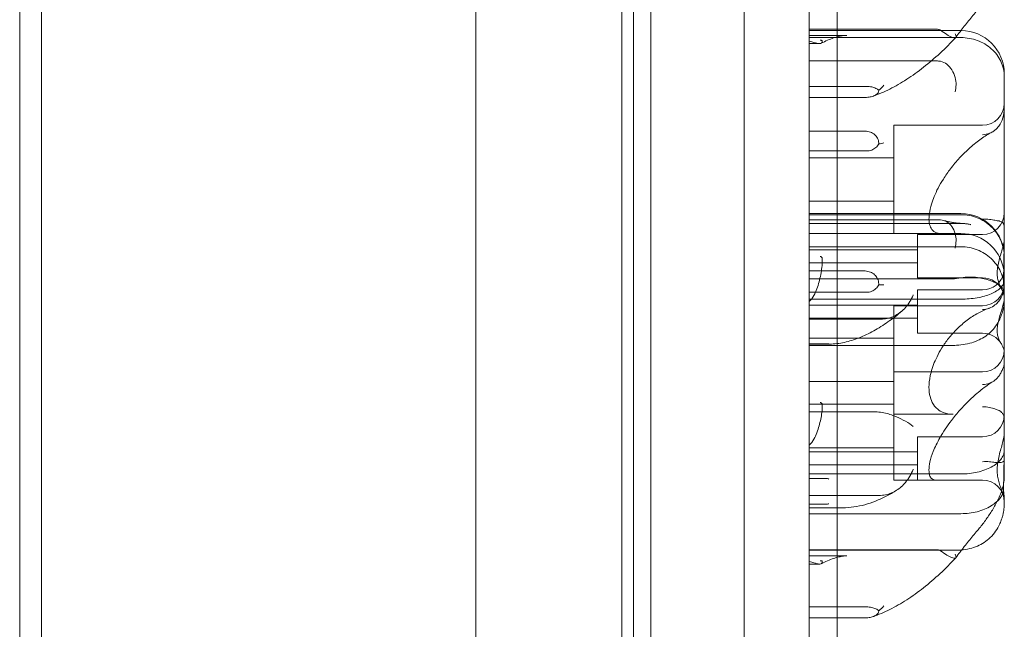
# Model space of a CAD drawing. Units: inches. Extents: x 0 to 14979, y 0 to 13853.
# Drawn here: x 12489 to 12716, y 10986 to 11126 of the extents above; entities that cross this region are included whole.
import ezdxf

# ---------------------------------------------------------------- set-up
doc = ezdxf.new("R2010")
doc.units = ezdxf.units.IN
doc.header["$MEASUREMENT"] = 0

# ---------------------------------------------------------------- blocks, each defined once
blk = doc.blocks.new('A$C6b9261d7')
at = {"color": 0, "linetype": 'Continuous', "lineweight": 0}
for p, q in [((-17464.1, 26695.94), (-17464.1, 25756.94)), ((-17459.1, 26695.94), (-17459.1, 25756.94)), ((-17282.1, 26671.44), (-17282.1, 25781.44)), ((-17275.6, 25781.44), (-17275.6, 26671.44)), ((-17297.1, 25821.44), (-17297.1, 26631.44)), ((-17358.95, 26628.44), (-17358.95, 25824.44)), ((-17325.25, 26628.44), (-17325.25, 25824.44)), ((-17322.6, 26628.44), (-17322.6, 25824.45)), ((-17318.6, 26628.44), (-17318.6, 25824.44)), ((-17282.1, 26092.92), (-17275.6, 26092.92)), ((-17247.11, 26092.61), (-17282.1, 26092.61)), ((-17273.4, 26091.5), (-17282.1, 26091.5)), ((-17275.6, 26092.92), (-17252.67, 26092.92)), ((-17247.1, 26092.61), (-17247.11, 26092.61)), ((-17282.1, 26090.99), (-17248.33, 26090.99)), ((-17279.72, 26089.6), (-17282.1, 26089.6)), ((-17248.33, 26090.99), (-17247.1, 26090.99)), ((-17282.1, 26085.6), (-17253.95, 26085.6)), ((-17252.63, 26085.6), (-17282.1, 26085.6)), ((-17253.95, 26085.6), (-17252.67, 26085.6)), ((-17237.1, 26081.95), (-17237.1, 26082.61)), ((-17237.1, 26081.95), (-17237.1, 26078.71)), ((-17282.1, 26079.73), (-17268.87, 26079.73)), ((-17237.1, 26078.71), (-17237.1, 26074.71)), ((-17282.1, 26077.19), (-17275.6, 26077.19)), ((-17275.6, 26077.19), (-17269.54, 26077.19)), ((-17237.1, 26074.71), (-17237.1, 26047.12)), ((-17282.1, 26069.44), (-17275.6, 26069.44)), ((-17275.6, 26069.44), (-17269.54, 26069.44)), ((-17262.6, 26045.79), (-17262.6, 26070.79)), ((-17242.1, 26070.79), (-17262.6, 26070.79)), ((-17282.1, 26064.86), (-17275.6, 26064.86)), ((-17275.6, 26064.86), (-17268.87, 26064.86)), ((-17262.6, 26063.29), (-17282.1, 26063.29)), ((-17262.6, 26053.29), (-17282.1, 26053.29)), ((-17275.6, 26050.42), (-17282.1, 26050.42)), ((-17282.1, 26050.16), (-17275.6, 26050.16)), ((-17282.1, 26048.98), (-17275.6, 26048.98)), ((-17247.1, 26050.42), (-17275.6, 26050.42)), ((-17275.6, 26050.16), (-17247.1, 26050.16)), ((-17275.6, 26048.98), (-17252.67, 26048.98)), ((-17247.1, 26048.13), (-17282.1, 26048.13)), ((-17237.1, 26047.12), (-17237.1, 26044.77)), ((-17247.1, 26045.83), (-17282.1, 26045.83)), ((-17251.44, 26045.79), (-17262.6, 26045.79)), ((-17257.1, 26045.59), (-17257.1, 26041.19)), ((-17242.1, 26045.59), (-17257.1, 26045.59)), ((-17282.1, 26042.76), (-17247.1, 26042.76)), ((-17257.1, 26042.09), (-17282.1, 26042.09)), ((-17257.1, 26041.19), (-17257.1, 26035.59)), ((-17237.1, 26040.37), (-17237.1, 26040.42)), ((-17237.1, 26040.37), (-17237.1, 26038.65)), ((-17257.1, 26039.09), (-17282.1, 26039.09)), ((-17282.1, 26037.19), (-17275.6, 26037.19)), ((-17275.6, 26037.19), (-17269.54, 26037.19)), ((-17237.1, 26038.65), (-17237.1, 26034.03)), ((-17282.1, 26035.39), (-17249.12, 26035.39)), ((-17242.1, 26035.59), (-17257.1, 26035.59)), ((-17257.1, 26032.83), (-17257.1, 26022.83)), ((-17242.1, 26032.83), (-17257.1, 26032.83)), ((-17237.1, 26034.03), (-17237.1, 26002.79)), ((-17282.1, 26032.28), (-17275.6, 26032.28)), ((-17282.1, 26030.68), (-17247.1, 26030.68)), ((-17275.6, 26032.28), (-17268.87, 26032.28)), ((-17257.1, 26029.33), (-17282.1, 26029.33)), ((-17262.6, 26004.18), (-17262.6, 26029.18)), ((-17242.1, 26029.18), (-17262.6, 26029.18)), ((-17257.1, 26026.33), (-17282.1, 26026.33)), ((-17282.1, 26026.07), (-17266.43, 26026.07)), ((-17262.6, 26021.68), (-17282.1, 26021.68)), ((-17242.1, 26022.83), (-17257.1, 26022.83)), ((-17282.1, 26020.37), (-17278.02, 26020.37)), ((-17277.38, 26020.33), (-17282.1, 26020.33)), ((-17282.1, 26020.02), (-17249.12, 26020.02)), ((-17250.19, 26020), (-17282.1, 26020)), ((-17242.1, 26013.94), (-17262.6, 26013.94)), ((-17262.6, 26011.68), (-17282.1, 26011.68)), ((-17262.6, 26006.44), (-17282.1, 26006.44)), ((-17282.1, 26004.68), (-17266.43, 26004.68)), ((-17262.6, 25988.94), (-17262.6, 26004.18)), ((-17248.9, 26004.18), (-17262.6, 26004.18)), ((-17237.1, 26002.79), (-17237.1, 26000.08)), ((-17257.1, 25998.97), (-17257.1, 25995.66)), ((-17242.1, 25998.97), (-17257.1, 25998.97)), ((-17237.1, 26000.08), (-17237.1, 25997.16)), ((-17262.6, 25996.44), (-17282.1, 25996.44)), ((-17237.1, 25995.85), (-17237.1, 25997.16)), ((-17257.1, 25995.47), (-17282.1, 25995.47)), ((-17257.1, 25995.66), (-17257.1, 25988.97)), ((-17237.1, 25995.85), (-17237.1, 25989.81)), ((-17257.1, 25992.47), (-17282.1, 25992.47)), ((-17282.1, 25990.38), (-17247.1, 25990.38)), ((-17282.1, 25989.32), (-17278.02, 25989.32)), ((-17252.47, 25988.94), (-17262.6, 25988.94)), ((-17242.1, 25988.97), (-17257.1, 25988.97)), ((-17282.1, 25985.41), (-17266.43, 25985.41)), ((-17282.1, 25983.45), (-17278.02, 25983.45)), ((-17275.6, 25982.6), (-17282.1, 25982.6)), ((-17274.33, 25982.6), (-17275.6, 25982.6)), ((-17237.1, 25984), (-17237.1, 25983.97)), ((-17237.1, 25983.97), (-17237.1, 25983.47)), ((-17282.1, 25981.23), (-17247.1, 25981.23)), ((-17282.1, 25972.92), (-17252.67, 25972.92)), ((-17282.1, 25972.78), (-17275.6, 25972.78)), ((-17273.4, 25971.5), (-17282.1, 25971.5)), ((-17275.6, 25972.78), (-17249.12, 25972.78)), ((-17279.72, 25969.6), (-17282.1, 25969.6)), ((-17282.1, 25959.73), (-17268.87, 25959.73)), ((-17282.1, 25957.19), (-17275.6, 25957.19)), ((-17275.6, 25957.19), (-17269.54, 25957.19))]:
    blk.add_line(p, q, dxfattribs=at)
for centre, radius, start, end in [((-17247.1, 26082.61), 10, 0, 90), ((-17242.1, 26075.79), 5, 270, 0), ((-17242.1, 26050.59), 5, 270, 0), ((-17247.1, 26040.42), 10, 0, 90), ((-17247.1, 26038.13), 10, 76.7505, 90), ((-17247.1, 26035.83), 10, 3.8058, 90), ((-17242.1, 26037.83), 5, 270, 348.2277), ((-17242.1, 26030.59), 5, 24.2047, 90), ((-17242.1, 26034.18), 5, 270, 0), ((-17242.1, 26017.83), 5, 30.4553, 90), ((-17242.1, 26018.94), 5, 270, 0), ((-17242.1, 26003.97), 5, 270, 0), ((-17242.1, 25983.97), 5, 0, 90)]:
    blk.add_arc(centre, radius, start, end, dxfattribs=at)
blk.add_ellipse((-17223.47, 26118.22), major_axis=(-35.13, -30.44), ratio=0.333029, start_param=0.365808, end_param=0.366931, dxfattribs=at)
for points, knots in [([(-17248.27, 26091.05), (-17247.95, 26091.49), (-17247.63, 26091.92), (-17246.98, 26092.78), (-17246.65, 26093.2), (-17245.99, 26094.05), (-17245.66, 26094.47), (-17244.99, 26095.3), (-17244.66, 26095.71), (-17243.98, 26096.53), (-17243.64, 26096.93), (-17243.3, 26097.33)], [33.047127, 33.047127, 33.047127, 33.047127, 34.741217, 34.741217, 36.435306, 36.435306, 38.129396, 38.129396, 39.823486, 39.823486, 41.517576, 41.517576, 41.517576, 41.517576]), ([(-17279.36, 26089.68), (-17278.83, 26089.94), (-17278.33, 26090.17), (-17277.36, 26090.58), (-17276.9, 26090.76), (-17276.03, 26091.05), (-17275.62, 26091.16), (-17274.86, 26091.34), (-17274.52, 26091.41), (-17273.9, 26091.49), (-17273.63, 26091.5), (-17273.4, 26091.5)], [-1.24996, -1.24996, -1.24996, -1.24996, -1.1587822, -1.1587822, -1.0676044, -1.0676044, -0.9764267, -0.9764267, -0.8852489, -0.8852489, -0.7940711, -0.7940711, -0.7940711, -0.7940711]), ([(-17251.8, 26092.67), (-17251.86, 26092.71), (-17251.92, 26092.75), (-17252.09, 26092.83), (-17252.2, 26092.86), (-17252.42, 26092.91), (-17252.55, 26092.92), (-17252.67, 26092.92)], [13.480719, 13.480719, 13.480719, 13.480719, 13.870788, 13.870788, 14.419754, 14.419754, 15.031596, 15.031596, 15.031596, 15.031596]), ([(-17251.8, 26092.67), (-17251.29, 26092.29), (-17250.8, 26091.96), (-17249.9, 26091.42), (-17249.5, 26091.22), (-17248.84, 26090.97), (-17248.59, 26090.92), (-17248.36, 26090.97), (-17248.31, 26091.01), (-17248.27, 26091.05)], [0, 0, 0, 0, 1.947477, 1.947477, 3.891884, 3.891884, 5.842712, 5.842712, 6.672129, 6.672129, 6.672129, 6.672129]), ([(-17248.27, 26091.05), (-17248.24, 26091.1), (-17248.22, 26091.16), (-17248.23, 26091.39), (-17248.31, 26091.6), (-17248.46, 26091.86), (-17248.46, 26091.86), (-17248.46, 26091.86)], [6.672129, 6.672129, 6.672129, 6.672129, 7.534281, 7.534281, 9.221315, 9.221315, 9.230609, 9.230609, 9.230609, 9.230609]), ([(-17280.99, 26089.9), (-17280.48, 26089.73), (-17280.1, 26089.62), (-17279.5, 26089.59), (-17279.3, 26089.66), (-17279.1, 26089.92), (-17279.07, 26090.03), (-17279.07, 26090.19), (-17279.09, 26090.25), (-17279.15, 26090.31), (-17279.18, 26090.33), (-17279.25, 26090.35), (-17279.28, 26090.36), (-17279.35, 26090.38), (-17279.38, 26090.38), (-17279.47, 26090.39), (-17279.51, 26090.39), (-17279.56, 26090.39)], [0.302177, 0.302177, 0.302177, 0.302177, 3.715505, 3.715505, 7.159686, 7.159686, 9.061544, 9.061544, 10.645641, 10.645641, 11.536914, 11.536914, 12.169866, 12.169866, 12.699762, 12.699762, 13.330079, 13.330079, 13.330079, 13.330079]), ([(-17267.37, 26077.49), (-17266.09, 26077.93), (-17264.8, 26078.48), (-17262.21, 26079.78), (-17260.9, 26080.53), (-17258.3, 26082.21), (-17257, 26083.14), (-17254.43, 26085.17), (-17253.16, 26086.25), (-17250.68, 26088.56), (-17249.46, 26089.77), (-17248.29, 26091.03)], [1.0700394, 1.0700394, 1.0700394, 1.0700394, 1.2478693, 1.2478693, 1.4256992, 1.4256992, 1.6035291, 1.6035291, 1.7813591, 1.7813591, 1.959189, 1.959189, 1.959189, 1.959189]), ([(-17237.1, 26081.95), (-17237.1, 26081.96), (-17237.1, 26081.96), (-17237.1, 26082.59), (-17237.17, 26083.2), (-17237.44, 26084.4), (-17237.65, 26084.99), (-17238.43, 26086.63), (-17239.17, 26087.61), (-17241.03, 26089.24), (-17242.12, 26089.89), (-17244.52, 26090.76), (-17245.8, 26090.99), (-17247.1, 26090.99)], [-0.019605, -0.019605, -0.019605, -0.019605, 0, 0, 2.037378, 2.037378, 4.078635, 4.078635, 7.992543, 7.992543, 11.889173, 11.889173, 15.776597, 15.776597, 15.776597, 15.776597]), ([(-17251.8, 26085.53), (-17251.86, 26085.54), (-17251.92, 26085.55), (-17252.09, 26085.58), (-17252.2, 26085.59), (-17252.42, 26085.6), (-17252.55, 26085.6), (-17252.67, 26085.6)], [13.480719, 13.480719, 13.480719, 13.480719, 13.870788, 13.870788, 14.419754, 14.419754, 15.031596, 15.031596, 15.031596, 15.031596]), ([(-17251.8, 26085.53), (-17251.29, 26085.42), (-17250.8, 26085.18), (-17249.9, 26084.5), (-17249.5, 26084.05), (-17248.84, 26083), (-17248.59, 26082.4), (-17248.29, 26081.23), (-17248.22, 26080.66), (-17248.23, 26079.55), (-17248.31, 26079.01), (-17248.46, 26078.5), (-17248.46, 26078.5), (-17248.46, 26078.49)], [0, 0, 0, 0, 1.947477, 1.947477, 3.891884, 3.891884, 5.842712, 5.842712, 7.534281, 7.534281, 9.221315, 9.221315, 9.230609, 9.230609, 9.230609, 9.230609]), ([(-17268.87, 26079.73), (-17268.45, 26079.73), (-17268.04, 26079.69), (-17267.29, 26079.54), (-17266.98, 26079.43), (-17266.44, 26079.16), (-17266.21, 26079.01), (-17266.04, 26078.84)], [0, 0, 0, 0, 1.270611, 1.270611, 2.423404, 2.423404, 3.542483, 3.542483, 3.542483, 3.542483]), ([(-17266.04, 26078.84), (-17266.04, 26078.76), (-17266.05, 26078.67), (-17266.13, 26078.37), (-17266.26, 26078.16), (-17266.67, 26077.81), (-17266.91, 26077.67), (-17267.26, 26077.53), (-17267.32, 26077.51), (-17267.37, 26077.49)], [1.274709, 1.274709, 1.274709, 1.274709, 1.67118, 1.67118, 2.690644, 2.690644, 3.573642, 3.573642, 3.727828, 3.727828, 3.727828, 3.727828]), ([(-17266.04, 26078.84), (-17265.61, 26079.2), (-17265.21, 26079.59), (-17264.85, 26080.01), (-17264.85, 26080.01), (-17264.85, 26080.01)], [1.257826, 1.257826, 1.257826, 1.257826, 2.958397, 2.958397, 2.96557, 2.96557, 2.96557, 2.96557]), ([(-17267.37, 26077.49), (-17267.64, 26077.4), (-17267.94, 26077.33), (-17268.67, 26077.22), (-17269.11, 26077.19), (-17269.54, 26077.19)], [3.727828, 3.727828, 3.727828, 3.727828, 4.498759, 4.498759, 5.520937, 5.520937, 5.520937, 5.520937]), ([(-17238.37, 26070.6), (-17237.97, 26071.18), (-17237.66, 26071.82), (-17237.22, 26073.2), (-17237.1, 26073.95), (-17237.1, 26074.7), (-17237.1, 26074.7), (-17237.1, 26074.71)], [0.101454, 0.101454, 0.101454, 0.101454, 2.240839, 2.240839, 4.543945, 4.543945, 4.556795, 4.556795, 4.556795, 4.556795]), ([(-17266.04, 26066.47), (-17266.04, 26066.62), (-17266.05, 26066.77), (-17266.13, 26067.32), (-17266.26, 26067.7), (-17266.67, 26068.34), (-17266.91, 26068.59), (-17267.52, 26069.02), (-17267.88, 26069.18), (-17268.67, 26069.4), (-17269.11, 26069.44), (-17269.54, 26069.44)], [1.274709, 1.274709, 1.274709, 1.274709, 1.67118, 1.67118, 2.690644, 2.690644, 3.573642, 3.573642, 4.498759, 4.498759, 5.520937, 5.520937, 5.520937, 5.520937]), ([(-17239.95, 26069.19), (-17240.75, 26068.77), (-17241.58, 26068.25), (-17243.27, 26067.06), (-17244.14, 26066.37), (-17245.82, 26064.88), (-17246.63, 26064.08), (-17248.14, 26062.44), (-17248.84, 26061.61), (-17250.09, 26059.98), (-17250.64, 26059.18), (-17251.6, 26057.67), (-17252.01, 26056.96), (-17253.04, 26054.99), (-17253.55, 26053.75), (-17254.13, 26051.83), (-17254.3, 26051.09), (-17254.38, 26050.42)], [-1.737313, -1.737313, -1.737313, -1.737313, -1.536279, -1.536279, -1.328689, -1.328689, -1.124004, -1.124004, -0.930929, -0.930929, -0.754822, -0.754822, -0.597044, -0.597044, -0.315172, -0.315172, -0.12175, -0.12175, -0.12175, -0.12175]), ([(-17239.95, 26069.19), (-17240.13, 26069.1), (-17240.33, 26069.01), (-17241.03, 26068.75), (-17241.56, 26068.64), (-17242.1, 26068.61), (-17242.1, 26068.61), (-17242.1, 26068.61)], [2.222926, 2.222926, 2.222926, 2.222926, 2.858544, 2.858544, 4.46424, 4.46424, 4.469329, 4.469329, 4.469329, 4.469329]), ([(-17238.37, 26070.6), (-17238.61, 26070.25), (-17238.91, 26069.93), (-17239.47, 26069.48), (-17239.7, 26069.33), (-17239.95, 26069.19)], [0.076847, 0.076847, 0.076847, 0.076847, 1.37727, 1.37727, 2.222926, 2.222926, 2.222926, 2.222926]), ([(-17268.87, 26064.86), (-17268.45, 26064.86), (-17268.04, 26064.93), (-17267.29, 26065.21), (-17266.98, 26065.41), (-17266.44, 26065.89), (-17266.21, 26066.17), (-17266.04, 26066.47)], [0, 0, 0, 0, 1.270611, 1.270611, 2.423404, 2.423404, 3.542483, 3.542483, 3.542483, 3.542483]), ([(-17266.04, 26066.47), (-17265.61, 26066.55), (-17265.21, 26066.63), (-17264.85, 26066.72), (-17264.85, 26066.72), (-17264.85, 26066.72)], [1.257826, 1.257826, 1.257826, 1.257826, 2.958397, 2.958397, 2.96557, 2.96557, 2.96557, 2.96557]), ([(-17254.38, 26050.42), (-17254.4, 26050.29), (-17254.42, 26050.17), (-17254.49, 26049.36), (-17254.47, 26048.76), (-17254.31, 26047.74), (-17254.17, 26047.34), (-17253.76, 26046.59), (-17253.47, 26046.32), (-17252.67, 26045.92), (-17252.14, 26045.79), (-17251.44, 26045.79)], [-0.12175, -0.12175, -0.12175, -0.12175, -0.085234, -0.085234, 0.120122, 0.120122, 0.330184, 0.330184, 0.622402, 0.622402, 0.89685, 0.89685, 0.89685, 0.89685]), ([(-17251.8, 26048.97), (-17251.86, 26048.97), (-17251.92, 26048.97), (-17252.09, 26048.97), (-17252.2, 26048.98), (-17252.42, 26048.98), (-17252.55, 26048.98), (-17252.67, 26048.98)], [13.480719, 13.480719, 13.480719, 13.480719, 13.870788, 13.870788, 14.419754, 14.419754, 15.031596, 15.031596, 15.031596, 15.031596]), ([(-17251.8, 26048.97), (-17251.29, 26048.94), (-17250.8, 26048.8), (-17249.9, 26048.27), (-17249.5, 26047.89), (-17248.84, 26046.95), (-17248.59, 26046.39), (-17248.29, 26045.26), (-17248.22, 26044.71), (-17248.23, 26043.58), (-17248.31, 26043.02), (-17248.46, 26042.48), (-17248.46, 26042.48), (-17248.46, 26042.48)], [0, 0, 0, 0, 1.947477, 1.947477, 3.891884, 3.891884, 5.842712, 5.842712, 7.534281, 7.534281, 9.221315, 9.221315, 9.230609, 9.230609, 9.230609, 9.230609]), ([(-17251.05, 26048.84), (-17250.79, 26048.76), (-17250.52, 26048.69), (-17249.99, 26048.56), (-17249.72, 26048.5), (-17249.17, 26048.39), (-17248.89, 26048.35), (-17248.32, 26048.27), (-17248.04, 26048.24), (-17247.46, 26048.18), (-17247.16, 26048.16), (-17246.87, 26048.15)], [32.734966, 32.734966, 32.734966, 32.734966, 34.491488, 34.491488, 36.24801, 36.24801, 38.004532, 38.004532, 39.761054, 39.761054, 41.517576, 41.517576, 41.517576, 41.517576]), ([(-17237.1, 26040.37), (-17237.1, 26040.37), (-17237.1, 26040.38), (-17237.1, 26041.05), (-17237.17, 26041.71), (-17237.44, 26043.01), (-17237.65, 26043.65), (-17238.43, 26045.42), (-17239.17, 26046.48), (-17241.03, 26048.26), (-17242.12, 26048.96), (-17244.52, 26049.91), (-17245.8, 26050.16), (-17247.1, 26050.16)], [-0.019605, -0.019605, -0.019605, -0.019605, 0, 0, 2.037378, 2.037378, 4.078635, 4.078635, 7.992543, 7.992543, 11.889173, 11.889173, 15.776597, 15.776597, 15.776597, 15.776597]), ([(-17242.1, 26049.13), (-17242.1, 26049.13), (-17242.1, 26049.13), (-17241.56, 26049.17), (-17241.03, 26049.15), (-17240.06, 26049.03), (-17239.63, 26048.95), (-17238.89, 26048.8), (-17238.58, 26048.73), (-17238.32, 26048.71)], [-0.005124, -0.005124, -0.005124, -0.005124, 0, 0, 1.616366, 1.616366, 3.107483, 3.107483, 4.493906, 4.493906, 4.493906, 4.493906]), ([(-17237.1, 26047.12), (-17237.1, 26047.32), (-17237.12, 26047.53), (-17237.19, 26047.8), (-17237.21, 26047.88), (-17237.28, 26048.04), (-17237.32, 26048.11), (-17237.4, 26048.24), (-17237.46, 26048.3), (-17237.57, 26048.42), (-17237.64, 26048.47), (-17237.85, 26048.6), (-17238.01, 26048.66), (-17238.22, 26048.69), (-17238.27, 26048.7), (-17238.32, 26048.71)], [46.999754, 46.999754, 46.999754, 46.999754, 47.76662, 47.76662, 48.150053, 48.150053, 48.533486, 48.533486, 48.965004, 48.965004, 49.396522, 49.396522, 50.259559, 50.259559, 50.534057, 50.534057, 50.534057, 50.534057]), ([(-17244.81, 26047.86), (-17244.94, 26047.89), (-17245.07, 26047.92), (-17245.34, 26047.97), (-17245.48, 26048), (-17245.75, 26048.04), (-17245.89, 26048.06), (-17246.16, 26048.09), (-17246.3, 26048.11), (-17246.58, 26048.13), (-17246.72, 26048.14), (-17246.87, 26048.15)], [43.112924, 43.112924, 43.112924, 43.112924, 43.482258, 43.482258, 43.851591, 43.851591, 44.220925, 44.220925, 44.590258, 44.590258, 44.959592, 44.959592, 44.959592, 44.959592]), ([(-17237.4, 26042.86), (-17237.36, 26043.04), (-17237.31, 26043.22), (-17237.23, 26043.61), (-17237.19, 26043.81), (-17237.13, 26044.2), (-17237.11, 26044.39), (-17237.1, 26044.63), (-17237.1, 26044.7), (-17237.1, 26044.77)], [66.655598, 66.655598, 66.655598, 66.655598, 67.226666, 67.226666, 67.867552, 67.867552, 68.508437, 68.508437, 68.764769, 68.764769, 68.764769, 68.764769]), ([(-17237.11, 26044.52), (-17237.11, 26043.84), (-17237.13, 26043.13), (-17237.15, 26042.13), (-17237.15, 26041.82), (-17237.16, 26041.52)], [1.329312, 1.329312, 1.329312, 1.329312, 3.450883, 3.450883, 4.357274, 4.357274, 4.357274, 4.357274]), ([(-17237.1, 26045.81), (-17237.1, 26045.81), (-17237.1, 26045.8), (-17237.1, 26045.38), (-17237.1, 26044.95), (-17237.11, 26044.52)], [-0.010748, -0.010748, -0.010748, -0.010748, 0, 0, 1.329312, 1.329312, 1.329312, 1.329312]), ([(-17237.25, 26034.71), (-17237.27, 26034.83), (-17237.29, 26034.95), (-17237.46, 26035.74), (-17237.67, 26036.39), (-17238.47, 26038.16), (-17239.22, 26039.19), (-17241.07, 26040.92), (-17242.16, 26041.6), (-17244.54, 26042.52), (-17245.81, 26042.76), (-17247.1, 26042.76)], [15.985748, 15.985748, 15.985748, 15.985748, 16.363586, 16.363586, 18.521287, 18.521287, 22.450702, 22.450702, 26.333051, 26.333051, 30.19716, 30.19716, 30.19716, 30.19716]), ([(-17237.1, 26030.8), (-17237.1, 26030.88), (-17237.1, 26030.94), (-17237.11, 26031.17), (-17237.13, 26031.33), (-17237.19, 26031.64), (-17237.23, 26031.79), (-17237.36, 26032.23), (-17237.47, 26032.49), (-17237.71, 26033.01), (-17237.85, 26033.28), (-17238.14, 26033.87), (-17238.27, 26034.17), (-17238.51, 26034.82), (-17238.6, 26035.16), (-17238.73, 26035.89), (-17238.76, 26036.27), (-17238.76, 26036.67), (-17238.76, 26037.06), (-17238.73, 26037.48), (-17238.6, 26038.38), (-17238.51, 26038.85), (-17238.27, 26039.82), (-17238.14, 26040.31), (-17237.85, 26041.27), (-17237.71, 26041.75), (-17237.52, 26042.41), (-17237.46, 26042.63), (-17237.4, 26042.86)], [51.102005, 51.102005, 51.102005, 51.102005, 51.358338, 51.358338, 51.999223, 51.999223, 52.640108, 52.640108, 53.921878, 53.921878, 55.424755, 55.424755, 56.927633, 56.927633, 58.43051, 58.43051, 59.933387, 59.933387, 59.933387, 61.436264, 61.436264, 62.939142, 62.939142, 64.442019, 64.442019, 65.944896, 65.944896, 66.655598, 66.655598, 66.655598, 66.655598]), ([(-17237.16, 26041.52), (-17237.18, 26040.75), (-17237.2, 26039.97), (-17237.24, 26037.82), (-17237.26, 26036.5), (-17237.25, 26034.98), (-17237.25, 26034.64), (-17237.25, 26034.31)], [4.357274, 4.357274, 4.357274, 4.357274, 6.699568, 6.699568, 11.026645, 11.026645, 12.365377, 12.365377, 12.365377, 12.365377]), ([(-17280.99, 26031.51), (-17280.48, 26032.52), (-17280.1, 26033.59), (-17279.5, 26035.79), (-17279.3, 26036.93), (-17279.1, 26038.62), (-17279.07, 26039.14), (-17279.07, 26039.83), (-17279.09, 26040.04), (-17279.15, 26040.27), (-17279.18, 26040.34), (-17279.25, 26040.42), (-17279.28, 26040.46), (-17279.35, 26040.5), (-17279.38, 26040.51), (-17279.47, 26040.53), (-17279.51, 26040.54), (-17279.56, 26040.54)], [0.302177, 0.302177, 0.302177, 0.302177, 3.715505, 3.715505, 7.159686, 7.159686, 9.061544, 9.061544, 10.645641, 10.645641, 11.536914, 11.536914, 12.169866, 12.169866, 12.699762, 12.699762, 13.330079, 13.330079, 13.330079, 13.330079]), ([(-17266.04, 26034), (-17266.04, 26034.16), (-17266.05, 26034.33), (-17266.13, 26034.91), (-17266.26, 26035.32), (-17266.67, 26036.01), (-17266.91, 26036.28), (-17267.52, 26036.74), (-17267.88, 26036.91), (-17268.67, 26037.14), (-17269.11, 26037.19), (-17269.54, 26037.19)], [1.274709, 1.274709, 1.274709, 1.274709, 1.67118, 1.67118, 2.690644, 2.690644, 3.573642, 3.573642, 4.498759, 4.498759, 5.520937, 5.520937, 5.520937, 5.520937]), ([(-17237.1, 26035.67), (-17237.1, 26035.67), (-17237.1, 26035.67), (-17237.1, 26036.17), (-17237.12, 26036.53), (-17237.16, 26036.88), (-17237.19, 26036.91), (-17237.24, 26036.59), (-17237.26, 26036.14), (-17237.25, 26035.22), (-17237.25, 26034.97), (-17237.25, 26034.71)], [-0.010748, -0.010748, -0.010748, -0.010748, 0, 0, 3.450883, 3.450883, 6.699568, 6.699568, 11.026645, 11.026645, 12.365377, 12.365377, 12.365377, 12.365377]), ([(-17238.16, 26033.9), (-17238.68, 26034.24), (-17239.42, 26034.63), (-17241.21, 26035.27), (-17242.21, 26035.53), (-17243.87, 26035.75), (-17244.47, 26035.79), (-17245.75, 26035.79), (-17246.43, 26035.74), (-17247.1, 26035.6)], [0, 0, 0, 0, 3.905064, 3.905064, 7.464647, 7.464647, 9.363254, 9.363254, 11.451585, 11.451585, 11.451585, 11.451585]), ([(-17237.25, 26034.71), (-17237.2, 26034.43), (-17237.17, 26034.08), (-17237.11, 26033.18), (-17237.1, 26032.61), (-17237.1, 26031.96), (-17237.1, 26031.96), (-17237.1, 26031.96)], [-4.59273, -4.59273, -4.59273, -4.59273, -2.494992, -2.494992, 0, 0, 0.009231, 0.009231, 0.009231, 0.009231]), ([(-17268.87, 26032.28), (-17268.45, 26032.28), (-17268.04, 26032.35), (-17267.29, 26032.66), (-17266.98, 26032.87), (-17266.44, 26033.38), (-17266.21, 26033.68), (-17266.04, 26034)], [0, 0, 0, 0, 1.270611, 1.270611, 2.423404, 2.423404, 3.542483, 3.542483, 3.542483, 3.542483]), ([(-17266.04, 26034), (-17265.61, 26034), (-17265.21, 26033.99), (-17264.85, 26033.98), (-17264.85, 26033.98), (-17264.85, 26033.98)], [1.257826, 1.257826, 1.257826, 1.257826, 2.958397, 2.958397, 2.96557, 2.96557, 2.96557, 2.96557]), ([(-17237.25, 26034.31), (-17237.27, 26034.26), (-17237.29, 26034.21), (-17237.46, 26033.87), (-17237.67, 26033.58), (-17238.47, 26032.79), (-17239.22, 26032.32), (-17241.07, 26031.53), (-17242.16, 26031.22), (-17244.54, 26030.79), (-17245.81, 26030.68), (-17247.1, 26030.68)], [15.985748, 15.985748, 15.985748, 15.985748, 16.363586, 16.363586, 18.521287, 18.521287, 22.450702, 22.450702, 26.333051, 26.333051, 30.19716, 30.19716, 30.19716, 30.19716]), ([(-17238.37, 26030.24), (-17237.97, 26030.79), (-17237.66, 26031.38), (-17237.22, 26032.66), (-17237.1, 26033.34), (-17237.1, 26034.02), (-17237.1, 26034.03), (-17237.1, 26034.03)], [0.101454, 0.101454, 0.101454, 0.101454, 2.240839, 2.240839, 4.543945, 4.543945, 4.556795, 4.556795, 4.556795, 4.556795]), ([(-17238.16, 26033.9), (-17238.14, 26033.89), (-17238.13, 26033.88), (-17237.97, 26033.77), (-17237.84, 26033.65), (-17237.66, 26033.43), (-17237.59, 26033.34), (-17237.46, 26033.13), (-17237.4, 26033.01), (-17237.3, 26032.76), (-17237.26, 26032.63), (-17237.19, 26032.36), (-17237.16, 26032.22), (-17237.12, 26031.94), (-17237.11, 26031.8), (-17237.1, 26031.59), (-17237.1, 26031.52), (-17237.1, 26031.46)], [74.360302, 74.360302, 74.360302, 74.360302, 74.449336, 74.449336, 75.49059, 75.49059, 76.1514, 76.1514, 76.81221, 76.81221, 77.47302, 77.47302, 78.133831, 78.133831, 78.746588, 78.746588, 78.998007, 78.998007, 78.998007, 78.998007]), ([(-17237.25, 26034.31), (-17237.2, 26033.71), (-17237.17, 26033.15), (-17237.11, 26032.03), (-17237.1, 26031.5), (-17237.1, 26031.05), (-17237.1, 26031.05), (-17237.1, 26031.05)], [-4.59273, -4.59273, -4.59273, -4.59273, -2.494992, -2.494992, 0, 0, 0.009231, 0.009231, 0.009231, 0.009231]), ([(-17258.09, 26031.66), (-17258.09, 26031.65), (-17258.1, 26031.65), (-17258.54, 26030.58), (-17259.14, 26029.6), (-17260.54, 26028.02), (-17261.31, 26027.4), (-17263, 26026.51), (-17263.9, 26026.24), (-17264.84, 26026.14)], [0, 0, 0, 0, 0.013867, 0.013867, 3.506709, 3.506709, 6.574141, 6.574141, 9.491019, 9.491019, 9.491019, 9.491019]), ([(-17238.37, 26030.24), (-17238.61, 26029.91), (-17238.91, 26029.61), (-17239.63, 26029.04), (-17240.06, 26028.79), (-17240.57, 26028.61), (-17240.62, 26028.59), (-17240.66, 26028.57)], [0.076847, 0.076847, 0.076847, 0.076847, 1.37727, 1.37727, 2.858544, 2.858544, 3.00256, 3.00256, 3.00256, 3.00256]), ([(-17237.1, 26031.06), (-17237.1, 26030.99), (-17237.1, 26030.93), (-17237.11, 26030.71), (-17237.13, 26030.53), (-17237.19, 26030.17), (-17237.23, 26029.98), (-17237.36, 26029.4), (-17237.47, 26029), (-17237.71, 26028.21), (-17237.85, 26027.75), (-17238.14, 26026.83), (-17238.27, 26026.37), (-17238.51, 26025.46), (-17238.6, 26025.01), (-17238.73, 26024.17), (-17238.76, 26023.78), (-17238.76, 26023.42), (-17238.76, 26023.07), (-17238.73, 26022.72), (-17238.6, 26022.07), (-17238.51, 26021.77), (-17238.27, 26021.21), (-17238.14, 26020.96), (-17237.85, 26020.47), (-17237.71, 26020.23), (-17237.47, 26019.8), (-17237.36, 26019.57), (-17237.23, 26019.19), (-17237.19, 26019.06), (-17237.13, 26018.78), (-17237.11, 26018.64), (-17237.1, 26018.44), (-17237.1, 26018.37), (-17237.1, 26018.31)], [51.102005, 51.102005, 51.102005, 51.102005, 51.358338, 51.358338, 51.999223, 51.999223, 52.640108, 52.640108, 53.921878, 53.921878, 55.424755, 55.424755, 56.927633, 56.927633, 58.43051, 58.43051, 59.933387, 59.933387, 59.933387, 61.436264, 61.436264, 62.939142, 62.939142, 64.442019, 64.442019, 65.944896, 65.944896, 67.226666, 67.226666, 67.867552, 67.867552, 68.508437, 68.508437, 68.764769, 68.764769, 68.764769, 68.764769]), ([(-17238.16, 26026.1), (-17238.14, 26026.13), (-17238.13, 26026.16), (-17237.97, 26026.52), (-17237.84, 26026.85), (-17237.66, 26027.36), (-17237.59, 26027.57), (-17237.46, 26027.99), (-17237.4, 26028.21), (-17237.3, 26028.63), (-17237.26, 26028.84), (-17237.19, 26029.25), (-17237.16, 26029.45), (-17237.12, 26029.8), (-17237.11, 26029.98), (-17237.1, 26030.22), (-17237.1, 26030.29), (-17237.1, 26030.36)], [74.360302, 74.360302, 74.360302, 74.360302, 74.449336, 74.449336, 75.49059, 75.49059, 76.1514, 76.1514, 76.81221, 76.81221, 77.47302, 77.47302, 78.133831, 78.133831, 78.746588, 78.746588, 78.998007, 78.998007, 78.998007, 78.998007]), ([(-17277.38, 26020.33), (-17276.23, 26020.33), (-17275.09, 26020.47), (-17272.82, 26020.97), (-17271.69, 26021.32), (-17269.44, 26022.21), (-17268.32, 26022.75), (-17266.1, 26023.98), (-17265, 26024.68), (-17262.83, 26026.21), (-17261.76, 26027.04), (-17260.72, 26027.94)], [-2.2447427, -2.2447427, -2.2447427, -2.2447427, -2.0678302, -2.0678302, -1.8909178, -1.8909178, -1.7140053, -1.7140053, -1.5370928, -1.5370928, -1.3601804, -1.3601804, -1.3601804, -1.3601804]), ([(-17240.66, 26028.57), (-17241.47, 26028.3), (-17242.31, 26027.93), (-17244, 26027.01), (-17244.84, 26026.46), (-17246.47, 26025.23), (-17247.25, 26024.55), (-17248.69, 26023.12), (-17249.34, 26022.39), (-17250.51, 26020.92), (-17251.02, 26020.19), (-17251.91, 26018.78), (-17252.28, 26018.1), (-17253.22, 26016.2), (-17253.69, 26014.97), (-17254.25, 26012.8), (-17254.4, 26011.86), (-17254.49, 26010.16), (-17254.45, 26009.41), (-17254.2, 26008.03), (-17253.99, 26007.41), (-17253.39, 26006.23), (-17252.97, 26005.71), (-17252.09, 26005), (-17251.67, 26004.76), (-17250.54, 26004.32), (-17249.78, 26004.18), (-17248.9, 26004.18)], [-1.70615, -1.70615, -1.70615, -1.70615, -1.495494, -1.495494, -1.284331, -1.284331, -1.079981, -1.079981, -0.889368, -0.889368, -0.716439, -0.716439, -0.561583, -0.561583, -0.283907, -0.283907, -0.052771, -0.052771, 0.160149, 0.160149, 0.381607, 0.381607, 0.652534, 0.652534, 0.85049, 0.85049, 1.121792, 1.121792, 1.121792, 1.121792]), ([(-17240.66, 26028.57), (-17241.12, 26028.42), (-17241.61, 26028.33), (-17242.1, 26028.31), (-17242.1, 26028.31), (-17242.1, 26028.31)], [3.00256, 3.00256, 3.00256, 3.00256, 4.46424, 4.46424, 4.469329, 4.469329, 4.469329, 4.469329]), ([(-17238.16, 26026.1), (-17238.68, 26024.93), (-17239.42, 26023.89), (-17241.21, 26022.22), (-17242.21, 26021.59), (-17243.87, 26020.88), (-17244.47, 26020.68), (-17245.75, 26020.35), (-17246.43, 26020.23), (-17247.1, 26020.15)], [0, 0, 0, 0, 3.905064, 3.905064, 7.464647, 7.464647, 9.363254, 9.363254, 11.451585, 11.451585, 11.451585, 11.451585]), ([(-17278.02, 26020.37), (-17277.92, 26020.37), (-17277.82, 26020.37), (-17277.66, 26020.38), (-17277.6, 26020.39), (-17277.54, 26020.39)], [0, 0, 0, 0, 0.2993654, 0.2993654, 0.5031364, 0.5031364, 0.5031364, 0.5031364]), ([(-17248.53, 26020.04), (-17248.64, 26020.03), (-17248.76, 26020.03), (-17248.98, 26020.02), (-17249.09, 26020.02), (-17249.31, 26020.01), (-17249.42, 26020.01), (-17249.64, 26020.01), (-17249.75, 26020), (-17249.97, 26020), (-17250.08, 26020), (-17250.19, 26020)], [-0.92570342, -0.92570342, -0.92570342, -0.92570342, -0.91993273, -0.91993273, -0.91416204, -0.91416204, -0.90839135, -0.90839135, -0.90262066, -0.90262066, -0.89684997, -0.89684997, -0.89684997, -0.89684997]), ([(-17237.1, 26016.16), (-17237.1, 26015.98), (-17237.12, 26015.77), (-17237.19, 26015.43), (-17237.21, 26015.31), (-17237.28, 26015.08), (-17237.32, 26014.96), (-17237.4, 26014.73), (-17237.46, 26014.6), (-17237.57, 26014.33), (-17237.64, 26014.19), (-17237.85, 26013.78), (-17238.01, 26013.51), (-17238.22, 26013.19), (-17238.27, 26013.11), (-17238.32, 26013.03)], [46.999754, 46.999754, 46.999754, 46.999754, 47.76662, 47.76662, 48.150053, 48.150053, 48.533486, 48.533486, 48.965004, 48.965004, 49.396522, 49.396522, 50.259559, 50.259559, 50.534057, 50.534057, 50.534057, 50.534057]), ([(-17242.1, 26010.99), (-17242.1, 26010.99), (-17242.1, 26010.99), (-17241.56, 26011.03), (-17241.03, 26011.13), (-17240.06, 26011.49), (-17239.63, 26011.72), (-17238.89, 26012.32), (-17238.58, 26012.65), (-17238.32, 26013.03)], [-0.005124, -0.005124, -0.005124, -0.005124, 0, 0, 1.616366, 1.616366, 3.107483, 3.107483, 4.493906, 4.493906, 4.493906, 4.493906]), ([(-17252.47, 25988.94), (-17253.11, 25988.94), (-17253.5, 25989.08), (-17253.95, 25989.38), (-17254.1, 25989.55), (-17254.37, 25990.19), (-17254.47, 25990.68), (-17254.46, 25991.85), (-17254.39, 25992.46), (-17254.08, 25993.88), (-17253.82, 25994.69), (-17253.08, 25996.56), (-17252.56, 25997.63), (-17251.19, 26000.05), (-17250.29, 26001.42), (-17248.66, 26003.55), (-17248.01, 26004.35), (-17246.58, 26005.96), (-17245.8, 26006.76), (-17244.16, 26008.33), (-17243.3, 26009.08), (-17241.51, 26010.51), (-17240.57, 26011.17), (-17239.67, 26011.73)], [-0.794071, -0.794071, -0.794071, -0.794071, -0.496453, -0.496453, -0.242053, -0.242053, 0.0079, 0.0079, 0.203334, 0.203334, 0.413874, 0.413874, 0.657551, 0.657551, 0.951071, 0.951071, 1.12901, 1.12901, 1.322548, 1.322548, 1.527316, 1.527316, 1.749929, 1.749929, 1.749929, 1.749929]), ([(-17280.99, 25998.38), (-17280.48, 25999.38), (-17280.1, 26000.42), (-17279.5, 26002.51), (-17279.3, 26003.58), (-17279.1, 26005.12), (-17279.07, 26005.58), (-17279.07, 26006.21), (-17279.09, 26006.39), (-17279.15, 26006.6), (-17279.18, 26006.65), (-17279.25, 26006.73), (-17279.28, 26006.76), (-17279.35, 26006.8), (-17279.38, 26006.81), (-17279.47, 26006.83), (-17279.51, 26006.83), (-17279.56, 26006.83)], [0.302177, 0.302177, 0.302177, 0.302177, 3.715505, 3.715505, 7.159686, 7.159686, 9.061544, 9.061544, 10.645641, 10.645641, 11.536914, 11.536914, 12.169866, 12.169866, 12.699762, 12.699762, 13.330079, 13.330079, 13.330079, 13.330079]), ([(-17242.1, 26005.86), (-17242.1, 26005.86), (-17242.1, 26005.86), (-17241.56, 26005.88), (-17241.03, 26005.84), (-17240.06, 26005.65), (-17239.63, 26005.52), (-17238.89, 26005.24), (-17238.58, 26005.1), (-17238.32, 26004.99)], [-0.005124, -0.005124, -0.005124, -0.005124, 0, 0, 1.616366, 1.616366, 3.107483, 3.107483, 4.493906, 4.493906, 4.493906, 4.493906]), ([(-17258.09, 26001.33), (-17258.09, 26001.34), (-17258.1, 26001.34), (-17258.54, 26001.69), (-17259.14, 26002.1), (-17260.54, 26002.91), (-17261.31, 26003.29), (-17263, 26003.99), (-17263.9, 26004.29), (-17264.84, 26004.51)], [0, 0, 0, 0, 0.013867, 0.013867, 3.506709, 3.506709, 6.574141, 6.574141, 9.491019, 9.491019, 9.491019, 9.491019]), ([(-17237.1, 26002.79), (-17237.1, 26003.02), (-17237.12, 26003.26), (-17237.19, 26003.59), (-17237.21, 26003.7), (-17237.28, 26003.9), (-17237.32, 26003.99), (-17237.4, 26004.17), (-17237.46, 26004.26), (-17237.57, 26004.43), (-17237.64, 26004.51), (-17237.85, 26004.73), (-17238.01, 26004.84), (-17238.22, 26004.95), (-17238.27, 26004.97), (-17238.32, 26004.99)], [46.999754, 46.999754, 46.999754, 46.999754, 47.76662, 47.76662, 48.150053, 48.150053, 48.533486, 48.533486, 48.965004, 48.965004, 49.396522, 49.396522, 50.259559, 50.259559, 50.534057, 50.534057, 50.534057, 50.534057]), ([(-17237.1, 25983.97), (-17237.1, 25984.06), (-17237.1, 25984.14), (-17237.11, 25984.4), (-17237.13, 25984.59), (-17237.19, 25984.96), (-17237.23, 25985.15), (-17237.36, 25985.69), (-17237.47, 25986.04), (-17237.71, 25986.7), (-17237.85, 25987.07), (-17238.14, 25987.83), (-17238.27, 25988.22), (-17238.51, 25989.04), (-17238.6, 25989.46), (-17238.73, 25990.34), (-17238.76, 25990.79), (-17238.76, 25991.24), (-17238.76, 25991.7), (-17238.73, 25992.18), (-17238.6, 25993.17), (-17238.51, 25993.69), (-17238.27, 25994.73), (-17238.14, 25995.25), (-17237.85, 25996.27), (-17237.71, 25996.78), (-17237.47, 25997.66), (-17237.36, 25998.11), (-17237.23, 25998.78), (-17237.19, 25999), (-17237.13, 25999.43), (-17237.11, 25999.64), (-17237.1, 25999.91), (-17237.1, 26000), (-17237.1, 26000.08)], [51.102005, 51.102005, 51.102005, 51.102005, 51.358338, 51.358338, 51.999223, 51.999223, 52.640108, 52.640108, 53.921878, 53.921878, 55.424755, 55.424755, 56.927633, 56.927633, 58.43051, 58.43051, 59.933387, 59.933387, 59.933387, 61.436264, 61.436264, 62.939142, 62.939142, 64.442019, 64.442019, 65.944896, 65.944896, 67.226666, 67.226666, 67.867552, 67.867552, 68.508437, 68.508437, 68.764769, 68.764769, 68.764769, 68.764769]), ([(-17237.1, 25997.16), (-17237.1, 25997.16), (-17237.1, 25997.15), (-17237.1, 25996.01), (-17237.12, 25994.85), (-17237.16, 25992.66), (-17237.19, 25991.63), (-17237.24, 25989.38), (-17237.26, 25988.23), (-17237.25, 25987), (-17237.25, 25986.73), (-17237.25, 25986.48)], [-0.010748, -0.010748, -0.010748, -0.010748, 0, 0, 3.450883, 3.450883, 6.699568, 6.699568, 11.026645, 11.026645, 12.365377, 12.365377, 12.365377, 12.365377]), ([(-17237.11, 25995.61), (-17237.13, 25995.33), (-17237.2, 25995.05), (-17237.44, 25994.42), (-17237.65, 25994.07), (-17238.43, 25993.08), (-17239.17, 25992.48), (-17241.03, 25991.48), (-17242.12, 25991.07), (-17244.52, 25990.53), (-17245.8, 25990.38), (-17247.1, 25990.38)], [0.428873, 0.428873, 0.428873, 0.428873, 2.037378, 2.037378, 4.078635, 4.078635, 7.992543, 7.992543, 11.889173, 11.889173, 15.776597, 15.776597, 15.776597, 15.776597]), ([(-17237.1, 25995.85), (-17237.1, 25995.85), (-17237.1, 25995.84), (-17237.1, 25995.76), (-17237.1, 25995.69), (-17237.11, 25995.61)], [-0.0196053, -0.0196053, -0.0196053, -0.0196053, 0, 0, 0.4288725, 0.4288725, 0.4288725, 0.4288725]), ([(-17238.37, 25992.99), (-17238.61, 25992.98), (-17238.91, 25993.01), (-17239.63, 25993.1), (-17240.06, 25993.16), (-17241.03, 25993.24), (-17241.56, 25993.25), (-17242.1, 25993.21), (-17242.1, 25993.21), (-17242.1, 25993.21)], [0.076847, 0.076847, 0.076847, 0.076847, 1.37727, 1.37727, 2.858544, 2.858544, 4.46424, 4.46424, 4.469329, 4.469329, 4.469329, 4.469329]), ([(-17238.37, 25992.99), (-17237.97, 25993.03), (-17237.66, 25993.09), (-17237.22, 25993.25), (-17237.1, 25993.35), (-17237.1, 25993.47), (-17237.1, 25993.47), (-17237.1, 25993.47)], [0.101454, 0.101454, 0.101454, 0.101454, 2.240839, 2.240839, 4.543945, 4.543945, 4.556795, 4.556795, 4.556795, 4.556795]), ([(-17278.02, 25989.32), (-17277.92, 25989.32), (-17277.82, 25989.31), (-17277.66, 25989.26), (-17277.6, 25989.23), (-17277.54, 25989.19)], [0, 0, 0, 0, 0.2993654, 0.2993654, 0.5031364, 0.5031364, 0.5031364, 0.5031364]), ([(-17258.09, 25991.46), (-17258.09, 25991.45), (-17258.1, 25991.45), (-17258.54, 25990.36), (-17259.14, 25989.34), (-17260.48, 25987.73), (-17261.17, 25987.11), (-17261.94, 25986.62)], [3.195433, 3.195433, 3.195433, 3.195433, 3.2093, 3.2093, 6.702142, 6.702142, 9.491019, 9.491019, 9.491019, 9.491019]), ([(-17237.25, 25988.21), (-17237.29, 25988), (-17237.34, 25987.79), (-17237.65, 25986.51), (-17238.02, 25985.6), (-17238.81, 25983.9), (-17239.24, 25983.11), (-17240.14, 25981.6), (-17240.61, 25980.88), (-17241.58, 25979.49), (-17242.09, 25978.81), (-17242.84, 25977.87), (-17243.07, 25977.6), (-17243.3, 25977.33)], [34.754995, 34.754995, 34.754995, 34.754995, 35.15936, 35.15936, 37.379348, 37.379348, 39.599337, 39.599337, 41.819326, 41.819326, 44.039314, 44.039314, 44.959592, 44.959592, 44.959592, 44.959592]), ([(-17274.33, 25982.6), (-17273.48, 25982.6), (-17272.63, 25982.66), (-17270.94, 25982.9), (-17270.09, 25983.08), (-17268.42, 25983.53), (-17267.58, 25983.81), (-17265.94, 25984.46), (-17265.12, 25984.83), (-17263.51, 25985.66), (-17262.72, 25986.12), (-17261.94, 25986.62)], [-2.0198005, -2.0198005, -2.0198005, -2.0198005, -1.8961659, -1.8961659, -1.7725313, -1.7725313, -1.6488967, -1.6488967, -1.5252621, -1.5252621, -1.4016275, -1.4016275, -1.4016275, -1.4016275]), ([(-17261.94, 25986.62), (-17262.02, 25986.57), (-17262.1, 25986.52), (-17263, 25985.99), (-17263.9, 25985.66), (-17264.84, 25985.52)], [0, 0, 0, 0, 0.278555, 0.278555, 3.195433, 3.195433, 3.195433, 3.195433]), ([(-17237.25, 25986.48), (-17237.27, 25986.41), (-17237.29, 25986.33), (-17237.46, 25985.83), (-17237.67, 25985.4), (-17238.47, 25984.26), (-17239.22, 25983.58), (-17241.07, 25982.45), (-17242.16, 25982), (-17244.54, 25981.38), (-17245.81, 25981.23), (-17247.1, 25981.23)], [15.985748, 15.985748, 15.985748, 15.985748, 16.363586, 16.363586, 18.521287, 18.521287, 22.450702, 22.450702, 26.333051, 26.333051, 30.19716, 30.19716, 30.19716, 30.19716]), ([(-17237.25, 25986.48), (-17237.2, 25985.97), (-17237.17, 25985.52), (-17237.11, 25984.66), (-17237.1, 25984.28), (-17237.1, 25984.01), (-17237.1, 25984.01), (-17237.1, 25984)], [-4.59273, -4.59273, -4.59273, -4.59273, -2.494992, -2.494992, 0, 0, 0.009231, 0.009231, 0.009231, 0.009231]), ([(-17278.02, 25983.45), (-17277.92, 25983.45), (-17277.82, 25983.46), (-17277.66, 25983.48), (-17277.6, 25983.49), (-17277.54, 25983.51)], [0, 0, 0, 0, 0.2993654, 0.2993654, 0.5031364, 0.5031364, 0.5031364, 0.5031364]), ([(-17238.16, 25978.87), (-17238.14, 25978.9), (-17238.13, 25978.93), (-17237.97, 25979.3), (-17237.84, 25979.64), (-17237.66, 25980.17), (-17237.59, 25980.39), (-17237.46, 25980.84), (-17237.4, 25981.07), (-17237.3, 25981.53), (-17237.26, 25981.76), (-17237.19, 25982.21), (-17237.16, 25982.43), (-17237.12, 25982.82), (-17237.11, 25983.02), (-17237.1, 25983.3), (-17237.1, 25983.38), (-17237.1, 25983.47)], [74.360302, 74.360302, 74.360302, 74.360302, 74.449336, 74.449336, 75.49059, 75.49059, 76.1514, 76.1514, 76.81221, 76.81221, 77.47302, 77.47302, 78.133831, 78.133831, 78.746588, 78.746588, 78.998007, 78.998007, 78.998007, 78.998007]), ([(-17238.16, 25978.87), (-17238.68, 25977.68), (-17239.42, 25976.62), (-17241.21, 25974.89), (-17242.21, 25974.24), (-17243.87, 25973.51), (-17244.47, 25973.31), (-17245.75, 25973), (-17246.43, 25972.9), (-17247.1, 25972.85)], [0, 0, 0, 0, 3.905064, 3.905064, 7.464647, 7.464647, 9.363254, 9.363254, 11.451585, 11.451585, 11.451585, 11.451585]), ([(-17246.91, 25972.87), (-17246.72, 25973.12), (-17246.52, 25973.37), (-17245.99, 25974.05), (-17245.66, 25974.47), (-17244.99, 25975.3), (-17244.66, 25975.71), (-17243.98, 25976.53), (-17243.64, 25976.93), (-17243.3, 25977.33)], [35.424241, 35.424241, 35.424241, 35.424241, 36.435306, 36.435306, 38.129396, 38.129396, 39.823486, 39.823486, 41.517576, 41.517576, 41.517576, 41.517576]), ([(-17279.36, 25969.68), (-17278.83, 25969.94), (-17278.33, 25970.17), (-17277.36, 25970.58), (-17276.9, 25970.76), (-17276.03, 25971.05), (-17275.62, 25971.16), (-17274.86, 25971.34), (-17274.52, 25971.41), (-17273.9, 25971.49), (-17273.63, 25971.5), (-17273.4, 25971.5)], [-1.24996, -1.24996, -1.24996, -1.24996, -1.1587822, -1.1587822, -1.0676044, -1.0676044, -0.9764267, -0.9764267, -0.8852489, -0.8852489, -0.7940711, -0.7940711, -0.7940711, -0.7940711]), ([(-17251.99, 25972.78), (-17251.99, 25972.78), (-17251.99, 25972.78), (-17252.09, 25972.83), (-17252.2, 25972.86), (-17252.42, 25972.91), (-17252.55, 25972.92), (-17252.67, 25972.92)], [13.868192, 13.868192, 13.868192, 13.868192, 13.870788, 13.870788, 14.419754, 14.419754, 15.031596, 15.031596, 15.031596, 15.031596]), ([(-17251.8, 25972.67), (-17251.29, 25972.29), (-17250.8, 25971.96), (-17249.9, 25971.42), (-17249.5, 25971.22), (-17248.84, 25970.97), (-17248.59, 25970.92), (-17248.36, 25970.97), (-17248.31, 25971.01), (-17248.27, 25971.05)], [0, 0, 0, 0, 1.947477, 1.947477, 3.891884, 3.891884, 5.842712, 5.842712, 6.672129, 6.672129, 6.672129, 6.672129]), ([(-17248.27, 25971.05), (-17248.24, 25971.1), (-17248.22, 25971.16), (-17248.23, 25971.39), (-17248.31, 25971.6), (-17248.46, 25971.86), (-17248.46, 25971.86), (-17248.46, 25971.86)], [6.672129, 6.672129, 6.672129, 6.672129, 7.534281, 7.534281, 9.221315, 9.221315, 9.230609, 9.230609, 9.230609, 9.230609]), ([(-17248.27, 25971.05), (-17247.95, 25971.49), (-17247.63, 25971.92), (-17247.18, 25972.52), (-17247.04, 25972.69), (-17246.91, 25972.87)], [33.047127, 33.047127, 33.047127, 33.047127, 34.741217, 34.741217, 35.424241, 35.424241, 35.424241, 35.424241]), ([(-17280.99, 25969.9), (-17280.48, 25969.73), (-17280.1, 25969.62), (-17279.5, 25969.59), (-17279.3, 25969.66), (-17279.1, 25969.92), (-17279.07, 25970.03), (-17279.07, 25970.19), (-17279.09, 25970.25), (-17279.15, 25970.31), (-17279.18, 25970.33), (-17279.25, 25970.35), (-17279.28, 25970.36), (-17279.35, 25970.38), (-17279.38, 25970.38), (-17279.47, 25970.39), (-17279.51, 25970.39), (-17279.56, 25970.39)], [0.302177, 0.302177, 0.302177, 0.302177, 3.715505, 3.715505, 7.159686, 7.159686, 9.061544, 9.061544, 10.645641, 10.645641, 11.536914, 11.536914, 12.169866, 12.169866, 12.699762, 12.699762, 13.330079, 13.330079, 13.330079, 13.330079]), ([(-17267.37, 25957.49), (-17266.09, 25957.93), (-17264.8, 25958.48), (-17262.21, 25959.78), (-17260.9, 25960.53), (-17258.3, 25962.21), (-17257, 25963.14), (-17254.43, 25965.17), (-17253.16, 25966.25), (-17250.68, 25968.56), (-17249.46, 25969.77), (-17248.29, 25971.03)], [1.0700394, 1.0700394, 1.0700394, 1.0700394, 1.2478693, 1.2478693, 1.4256992, 1.4256992, 1.6035291, 1.6035291, 1.7813591, 1.7813591, 1.959189, 1.959189, 1.959189, 1.959189]), ([(-17268.87, 25959.73), (-17268.45, 25959.73), (-17268.04, 25959.69), (-17267.29, 25959.54), (-17266.98, 25959.43), (-17266.44, 25959.16), (-17266.21, 25959.01), (-17266.04, 25958.84)], [0, 0, 0, 0, 1.270611, 1.270611, 2.423404, 2.423404, 3.542483, 3.542483, 3.542483, 3.542483]), ([(-17266.04, 25958.84), (-17265.61, 25959.2), (-17265.21, 25959.59), (-17264.85, 25960.01), (-17264.85, 25960.01), (-17264.85, 25960.01)], [1.257826, 1.257826, 1.257826, 1.257826, 2.958397, 2.958397, 2.96557, 2.96557, 2.96557, 2.96557]), ([(-17267.37, 25957.49), (-17267.64, 25957.4), (-17267.94, 25957.33), (-17268.67, 25957.22), (-17269.11, 25957.19), (-17269.54, 25957.19)], [3.727828, 3.727828, 3.727828, 3.727828, 4.498759, 4.498759, 5.520937, 5.520937, 5.520937, 5.520937]), ([(-17266.04, 25958.84), (-17266.04, 25958.76), (-17266.05, 25958.67), (-17266.13, 25958.37), (-17266.26, 25958.16), (-17266.67, 25957.81), (-17266.91, 25957.67), (-17267.26, 25957.53), (-17267.32, 25957.51), (-17267.37, 25957.49)], [1.274709, 1.274709, 1.274709, 1.274709, 1.67118, 1.67118, 2.690644, 2.690644, 3.573642, 3.573642, 3.727828, 3.727828, 3.727828, 3.727828])]:
    blk.add_open_spline(points, degree=3, knots=knots, dxfattribs=at)
for points in [[(-17282.1, 26090.17), (-17281.68, 26090.08), (-17281.31, 26089.99), (-17280.99, 26089.9)], [(-17247.1, 26035.6), (-17247.76, 26035.47), (-17248.44, 26035.39), (-17249.12, 26035.39)], [(-17282.1, 26030.17), (-17281.68, 26030.53), (-17281.31, 26030.98), (-17280.99, 26031.51)], [(-17264.84, 26026.14), (-17265.34, 26026.1), (-17265.87, 26026.07), (-17266.43, 26026.07)], [(-17247.1, 26020.15), (-17247.76, 26020.07), (-17248.44, 26020.02), (-17249.12, 26020.02)], [(-17264.84, 26004.51), (-17265.34, 26004.62), (-17265.87, 26004.68), (-17266.43, 26004.68)], [(-17282.1, 25997.05), (-17281.68, 25997.41), (-17281.31, 25997.86), (-17280.99, 25998.38)], [(-17237.1, 25989.81), (-17237.1, 25989.21), (-17237.16, 25988.69), (-17237.25, 25988.21)], [(-17264.84, 25985.52), (-17265.34, 25985.45), (-17265.87, 25985.41), (-17266.43, 25985.41)], [(-17251.8, 25972.67), (-17251.86, 25972.71), (-17251.92, 25972.75), (-17251.99, 25972.78)], [(-17247.1, 25972.85), (-17247.76, 25972.81), (-17248.44, 25972.78), (-17249.12, 25972.78)], [(-17282.1, 25970.17), (-17281.68, 25970.08), (-17281.31, 25969.99), (-17280.99, 25969.9)]]:
    blk.add_open_spline(points, degree=3, dxfattribs=at)

msp = doc.modelspace()

# ---------------------------------------------------------------- block references
msp.add_blockref('A$C6b9261d7', (29953.16, -14968.74))

doc.saveas('drawing.dxf')
